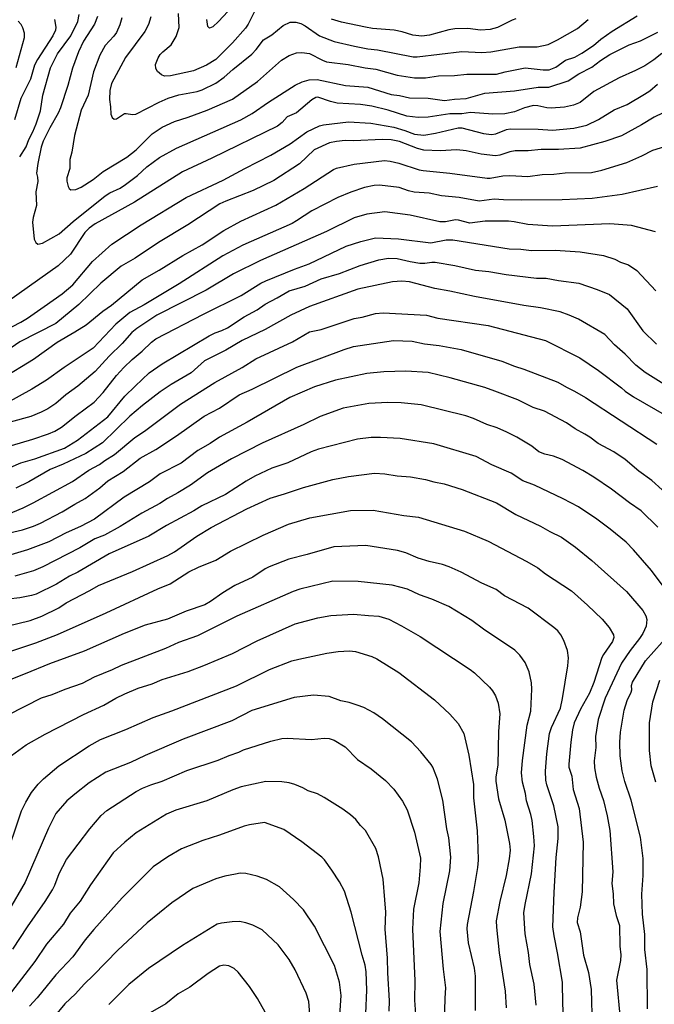
# Model space of a CAD drawing. Units: metres. Extents: x 586619 to 593422, y 4784412 to 4797210.
# Drawn here: x 590403 to 590573, y 4786006 to 4786269 of the extents above; entities that cross this region are included whole.
import ezdxf

# ---------------------------------------------------------------- set-up
doc = ezdxf.new("R2010")
doc.units = ezdxf.units.M
doc.header["$LTSCALE"] = 0.5
doc.layers.add('032001', color=34, linetype='CONTINUOUS')
doc.layers.add('032011', color=24, linetype='CONTINUOUS')

msp = doc.modelspace()

# ---------------------------------------------------------------- linework, layer by layer
at = {"layer": '032001'}
for points, elevation in [([(590402.72, 4786232.41), (590404.44, 4786235.1), (590405.16, 4786237.09), (590406.27, 4786239.1), (590407.18, 4786241.27), (590408.26, 4786244.77), (590408.95, 4786248.94), (590410.99, 4786256.28), (590412.83, 4786259.98), (590416.46, 4786264.85), (590418.31, 4786268.64), (590418.62, 4786270.52)], 215), ([(590423.57, 4786270), (590422.75, 4786267.93), (590419.82, 4786263.37), (590418.52, 4786260.53), (590416.87, 4786256.2), (590415.64, 4786251.5), (590413.62, 4786245.54), (590413.03, 4786244.16), (590410.77, 4786240.23), (590408.97, 4786236.6), (590408.45, 4786235), (590407.54, 4786230.68), (590407.21, 4786228.07), (590407.51, 4786227.02), (590407.57, 4786225.8), (590407.05, 4786223.08), (590407.26, 4786219.36), (590406.33, 4786216.19), (590406.2, 4786214.94), (590406.61, 4786210.38), (590407.02, 4786209.5), (590407.58, 4786209.06), (590408.82, 4786209.34), (590413.31, 4786211.82), (590417.01, 4786215.13), (590425.66, 4786222.03), (590426.87, 4786222.78), (590429.6, 4786224.08), (590431.06, 4786225), (590434.3, 4786227.46), (590436.81, 4786229.8), (590440.19, 4786232.22), (590444.69, 4786234.76), (590461.93, 4786242.3), (590464.96, 4786244.03), (590469.41, 4786247.09), (590476.56, 4786251.58), (590478.41, 4786252.49), (590480.28, 4786253.04), (590482.41, 4786253.11), (590490, 4786251.56), (590495.99, 4786251.1), (590502.27, 4786249.15), (590504.44, 4786248.86), (590507.11, 4786248.27), (590512.15, 4786248.11), (590516.51, 4786247.55), (590519.2, 4786247.9), (590522.36, 4786248.07), (590527.33, 4786249.5), (590535.3, 4786250.07), (590541.58, 4786251.04), (590544.51, 4786251.1), (590549.67, 4786252.79), (590552.52, 4786254.66), (590556.03, 4786256.42), (590558.33, 4786258.23), (590560.81, 4786259.82), (590565.95, 4786262.43), (590569.07, 4786263.49), (590573.68, 4786265.78)], 210), ([(590430.13, 4786269.67), (590429.57, 4786267.75), (590428.65, 4786265.76), (590427.94, 4786264.7), (590425.62, 4786262.25), (590424.16, 4786259.64), (590422.47, 4786255.21), (590421.05, 4786248.94), (590419.18, 4786244.93), (590417.43, 4786238.17), (590416.73, 4786233.69), (590416.19, 4786231.68), (590416.13, 4786229.33), (590415.37, 4786226.79), (590415.38, 4786225.96), (590415.68, 4786224.51), (590415.94, 4786223.99), (590416.45, 4786223.62), (590417.8, 4786223.72), (590419.19, 4786224.34), (590422.37, 4786226.33), (590425.11, 4786228.54), (590431.44, 4786232.35), (590433.89, 4786234.3), (590438.19, 4786238.58), (590440.92, 4786240.36), (590444.15, 4786241.92), (590447.83, 4786243.06), (590452.92, 4786244.89), (590459.76, 4786247.84), (590466.4, 4786252.57), (590472.82, 4786258.34), (590474.91, 4786259.54), (590476.9, 4786260.31), (590478.3, 4786260.36), (590480.33, 4786260.08), (590483.8, 4786258.28), (590484.93, 4786257.88), (590490.74, 4786257.19), (590495.29, 4786256.22), (590498.12, 4786255.88), (590503.88, 4786254.31), (590508.51, 4786253.58), (590511.45, 4786253.57), (590514.88, 4786254.15), (590519.16, 4786254.24), (590522.48, 4786254.57), (590530.47, 4786254.55), (590532.76, 4786255.17), (590538.12, 4786256.27), (590542.98, 4786255.74), (590544.54, 4786255.75), (590546.39, 4786256.44), (590548.94, 4786258.3), (590551.46, 4786259.16), (590553.3, 4786260.15), (590556.4, 4786262.2), (590558.39, 4786263.89), (590561.43, 4786266.08), (590568.15, 4786270.21)], 205), ([(590465.75, 4786271.51), (590463.97, 4786267.98), (590463.24, 4786266.85), (590459.74, 4786262.97), (590455.29, 4786258.51), (590452.79, 4786256.95), (590449.24, 4786255.42), (590443.13, 4786254.08), (590441.56, 4786254.03), (590440.72, 4786254.37), (590439.66, 4786255.24), (590439.16, 4786256.06), (590439.12, 4786257.17), (590439.82, 4786258.9), (590440.38, 4786259.81), (590441.07, 4786260.55), (590443.32, 4786262.38), (590444.6, 4786264.64), (590445.42, 4786267.05), (590445.28, 4786270.83)], 195), ([(590458.44, 4786271.34), (590456.01, 4786268.66), (590454.42, 4786267.24), (590453.56, 4786266.92), (590453.12, 4786267.36), (590452.88, 4786269.18)], 190), ([(590412.06, 4786269.24), (590412.4, 4786267.19), (590412.28, 4786266.35), (590411.56, 4786264.82), (590407.46, 4786258.5), (590406.67, 4786256.94), (590405.59, 4786253.25), (590403.07, 4786248.09), (590401.33, 4786242.3)], 220), ([(590535.63, 4786269.35), (590534.66, 4786269.03), (590530.69, 4786267.09), (590528.77, 4786266.53), (590526.16, 4786266.3), (590522.8, 4786266.83), (590519.31, 4786266.7), (590517.68, 4786266.41), (590512.52, 4786265.02), (590510.45, 4786264.72), (590508.04, 4786264.97), (590505.16, 4786265.88), (590503.04, 4786266.31), (590497.26, 4786266.82), (590495.39, 4786267.13), (590488.94, 4786268.53), (590486.26, 4786269.33)], 195), ([(590574.72, 4786260.07), (590572.6, 4786258.43), (590570.21, 4786256.83), (590567.73, 4786255.55), (590563.35, 4786253.62), (590556.56, 4786249.92), (590552.83, 4786246.96), (590551.04, 4786246.23), (590548.65, 4786245.74), (590545.09, 4786245.42), (590543.95, 4786245.54), (590541.52, 4786246.12), (590540.34, 4786246.17), (590537.98, 4786245.52), (590535.31, 4786244.44), (590532.66, 4786243.96), (590529.48, 4786243.89), (590523.45, 4786244.3), (590521.19, 4786243.94), (590517.93, 4786243.96), (590512.17, 4786243.06), (590509.47, 4786242.95), (590506.42, 4786243.32), (590501.46, 4786244.94), (590497.02, 4786246.02), (590494.03, 4786246.47), (590487.78, 4786246.84), (590486.02, 4786247.26), (590482.6, 4786248.37), (590482.09, 4786248.32), (590481, 4786247.73), (590476.84, 4786244.25), (590474.42, 4786243.11), (590473.07, 4786241.64), (590471.8, 4786240.66), (590454.19, 4786232.08), (590446.34, 4786228.4), (590433.49, 4786220.26), (590422.9, 4786214.51), (590421.3, 4786213.37), (590420.17, 4786212.21), (590416.36, 4786206.39), (590413, 4786203.23), (590399.84, 4786193.9)], 215), ([(590396.4, 4786184.82), (590403.03, 4786188.2), (590404.84, 4786189.28), (590409.32, 4786192.39), (590414.06, 4786195.78), (590417, 4786198.19), (590422.24, 4786204.37), (590427.38, 4786209.06), (590435.24, 4786214.24), (590447.3, 4786221.56), (590457.26, 4786226.19), (590463.04, 4786229.32), (590470.04, 4786232.85), (590475.21, 4786235.94), (590479.61, 4786239.1), (590483.01, 4786240.77), (590484.07, 4786241.03), (590490.77, 4786241.8), (590496.77, 4786241.49), (590502.96, 4786240.39), (590505.91, 4786239.5), (590508.47, 4786238.51), (590510.96, 4786238.27), (590514.08, 4786238.74), (590520.19, 4786240.23), (590521.17, 4786240.18), (590526.99, 4786238.68), (590529.08, 4786238.42), (590530.26, 4786238.62), (590533.1, 4786239.73), (590534.11, 4786239.92), (590541.57, 4786239.84), (590545.41, 4786239.6), (590551.17, 4786240.15), (590554.66, 4786240.91), (590557.78, 4786242.4), (590561.95, 4786245.02), (590565.44, 4786246.48), (590570.1, 4786249.2), (590571.5, 4786250.11), (590573.55, 4786251.92)], 220), ([(590397.98, 4786173.07), (590406.46, 4786178.28), (590412.78, 4786182.85), (590417.52, 4786185.57), (590420.52, 4786187.49), (590425.01, 4786191.13), (590427.3, 4786192.74), (590435.51, 4786199.53), (590440.13, 4786202.1), (590446.43, 4786206.02), (590451.59, 4786208.9), (590457.41, 4786212.75), (590461.92, 4786215.24), (590471.36, 4786219.51), (590478.93, 4786223.92), (590486.8, 4786229.03), (590487.59, 4786229.4), (590492.32, 4786230.45), (590500.43, 4786231.45), (590501.94, 4786231.26), (590504.26, 4786230.7), (590509.76, 4786228.96), (590510.85, 4786228.75), (590517.96, 4786228.03), (590527.92, 4786226.73), (590528.72, 4786226.75), (590532.18, 4786227.38), (590534.05, 4786227.44), (590538.81, 4786227.14), (590542.71, 4786227.74), (590545.77, 4786227.8), (590548.87, 4786228.13), (590555.86, 4786228.27), (590558.69, 4786228.82), (590565.36, 4786230.91), (590569.37, 4786232.72), (590572.34, 4786234.25), (590575.53, 4786235.16)], 230), ([(590573.55, 4786224.46), (590564.12, 4786222.36), (590556.08, 4786221.24), (590548, 4786220.96), (590537.1, 4786220.84), (590532.37, 4786220.88), (590529.87, 4786221.09), (590525.85, 4786220.58), (590520.49, 4786221.53), (590515.74, 4786222), (590512.4, 4786222.68), (590508.42, 4786222.95), (590506.92, 4786223.3), (590504.36, 4786224.21), (590499.07, 4786224.89), (590497.72, 4786224.78), (590495.12, 4786224.18), (590491.46, 4786222.97), (590487.95, 4786221.52), (590480.94, 4786218), (590476.91, 4786215.28), (590475.69, 4786214.61), (590462.53, 4786208.79), (590457.14, 4786205.9), (590445.41, 4786198.47), (590436.05, 4786192.82), (590432.19, 4786190.76), (590428.51, 4786187.6), (590422.4, 4786181.22), (590414.67, 4786176.07), (590409.91, 4786172.64), (590405.99, 4786170.22), (590394.06, 4786163.72)], 235), ([(590573.06, 4786212.31), (590566.63, 4786214.06), (590560.81, 4786214.54), (590545.47, 4786213.86), (590538.82, 4786214.3), (590535.17, 4786215.04), (590533.65, 4786215.19), (590527.42, 4786215.17), (590523.28, 4786214.71), (590520.3, 4786215.49), (590519.5, 4786215.56), (590516.8, 4786215.02), (590515.26, 4786214.99), (590507.36, 4786216.8), (590500.52, 4786217.67), (590495.68, 4786217.04), (590492.31, 4786216.09), (590484.88, 4786212.42), (590467.22, 4786204.67), (590460, 4786201.15), (590452.67, 4786196.76), (590439.45, 4786190.01), (590434.08, 4786186.51), (590432.74, 4786185.36), (590430.21, 4786182.48), (590426.71, 4786179.08), (590422.93, 4786174.92), (590418.26, 4786171.02), (590415.06, 4786168.74), (590412.4, 4786166.41), (590410.28, 4786165), (590408.45, 4786164.05), (590405.69, 4786162.95), (590400.21, 4786161.4)], 240), ([(590400.5, 4786155.12), (590406.23, 4786156.82), (590410.47, 4786158.28), (590412.11, 4786158.98), (590413.91, 4786160.04), (590417.85, 4786163.21), (590422.65, 4786166.74), (590425.12, 4786169.34), (590428.67, 4786173.86), (590430.61, 4786176), (590432.87, 4786178.22), (590435.5, 4786180.41), (590438.05, 4786182.85), (590439.16, 4786183.68), (590451.92, 4786190.33), (590462.08, 4786195.31), (590467.35, 4786198.59), (590468.67, 4786199.24), (590476.37, 4786202.35), (590480.27, 4786203.75), (590490.18, 4786208.48), (590494.11, 4786209.79), (590498, 4786210.75), (590504.24, 4786210.47), (590512.87, 4786209.4), (590516.97, 4786210.2), (590518.78, 4786210.21), (590533.85, 4786207.79), (590536.94, 4786207.69), (590539.87, 4786207.37), (590546.13, 4786207.41), (590552.82, 4786206.96), (590559.08, 4786206.03), (590562.16, 4786205.01), (590563.63, 4786204.21), (590565.79, 4786203.49), (590568, 4786202.01), (590573.16, 4786196.59)], 245), ([(590575.25, 4786171.57), (590570.28, 4786174.73), (590567.76, 4786176.65), (590564.9, 4786179.6), (590562.02, 4786182.08), (590559.48, 4786184.86), (590552.44, 4786188.93), (590549.94, 4786190.06), (590547.49, 4786190.93), (590542.25, 4786192.03), (590537.8, 4786192.6), (590524.58, 4786195.03), (590517.92, 4786196.49), (590513.94, 4786197.2), (590507.14, 4786198.99), (590505.09, 4786199.15), (590502.58, 4786198.98), (590493.33, 4786196.98), (590480.39, 4786192.4), (590475.36, 4786190.06), (590468.49, 4786186.23), (590462.29, 4786183.26), (590457.96, 4786180.71), (590452.21, 4786177.79), (590448.62, 4786174.62), (590443.33, 4786171.49), (590440.34, 4786169.48), (590435.62, 4786165.88), (590432.23, 4786163.04), (590424.92, 4786155.87), (590420.47, 4786153.04), (590414.33, 4786150.15), (590410.89, 4786148.71), (590405.14, 4786145.41), (590401.73, 4786143.7)], 255), ([(590399.19, 4786136.63), (590403.7, 4786138.48), (590406.33, 4786139.78), (590416.86, 4786145.54), (590421.25, 4786148.51), (590424.1, 4786150.08), (590425.52, 4786151.18), (590428.15, 4786152.78), (590433.55, 4786157.3), (590436.12, 4786158.96), (590445.81, 4786166.21), (590455.02, 4786172.05), (590462.33, 4786176.04), (590465.95, 4786178.31), (590475.8, 4786182.88), (590480.4, 4786185.59), (590483.45, 4786186.19), (590492.29, 4786189.12), (590494.47, 4786189.5), (590498, 4786190.45), (590500.13, 4786190.66), (590511.66, 4786190.02), (590514.76, 4786189.27), (590528.19, 4786187.31), (590543.58, 4786183.22), (590552.76, 4786178.58), (590557.79, 4786175.23), (590563.91, 4786170.63), (590564.9, 4786169.72), (590567.19, 4786168.19), (590582.49, 4786159.34)], 260), ([(590394.06, 4786130.45), (590403.5, 4786132.6), (590406.43, 4786133.55), (590408.27, 4786134.36), (590414.11, 4786137.35), (590417.46, 4786139.47), (590420.23, 4786140.98), (590424.15, 4786143.78), (590426.38, 4786145.69), (590430.47, 4786148.16), (590435.01, 4786151.76), (590439.18, 4786154.06), (590444.75, 4786157.71), (590452.17, 4786163.02), (590456.21, 4786165.11), (590461.55, 4786168.73), (590465.02, 4786170.25), (590476.99, 4786176.08), (590489.65, 4786180.84), (590492.13, 4786181.65), (590502.82, 4786183.27), (590507.9, 4786183.04), (590511.16, 4786182.38), (590515.13, 4786181.88), (590520.96, 4786180.85), (590531.92, 4786177.74), (590535.27, 4786176.36), (590537.74, 4786175.61), (590546.89, 4786172.1), (590549.17, 4786170.74), (590551.36, 4786169.7), (590554.31, 4786168.02), (590573.39, 4786155.49)], 265), ([(590574.84, 4786143.26), (590572.08, 4786145.79), (590568.57, 4786148.28), (590564.89, 4786151.4), (590561.89, 4786153.48), (590557.66, 4786155.68), (590555.49, 4786157.37), (590554.13, 4786158.23), (590551.48, 4786159.57), (590549.22, 4786161.24), (590543.3, 4786164.32), (590540.31, 4786165.31), (590536.15, 4786167.36), (590529.98, 4786169.72), (590527.29, 4786170.64), (590518, 4786173.24), (590512.17, 4786174.68), (590506.16, 4786175.05), (590500.25, 4786174.84), (590495.7, 4786174.43), (590487.28, 4786172.61), (590481.74, 4786170.82), (590475.1, 4786168.03), (590463.62, 4786161.38), (590456.22, 4786157.34), (590453.75, 4786155.68), (590450.42, 4786153.78), (590445.94, 4786150.44), (590440.35, 4786147.54), (590437.5, 4786145.41), (590430.68, 4786141.28), (590422.72, 4786135.45), (590419.03, 4786133.45), (590415.19, 4786131.78), (590410.57, 4786129.38), (590404.86, 4786127.2), (590394.6, 4786124.23)], 270), ([(590575.4, 4786117.15), (590571.96, 4786121.66), (590567.17, 4786127.25), (590565.15, 4786129.23), (590560.92, 4786132.72), (590557.29, 4786135.4), (590552.43, 4786138.7), (590548.35, 4786140.83), (590540.62, 4786144.54), (590537.49, 4786145.66), (590534.37, 4786147.71), (590529.23, 4786149.96), (590524.98, 4786152.23), (590513.67, 4786155.56), (590504.68, 4786157.01), (590499.39, 4786157.3), (590496.87, 4786157.26), (590493.24, 4786156.88), (590482.8, 4786154.2), (590480.83, 4786153.45), (590474.51, 4786150.5), (590470.31, 4786149.04), (590465.69, 4786146.94), (590463.36, 4786145.61), (590457.88, 4786142.04), (590451.5, 4786139.03), (590449.41, 4786137.62), (590442.03, 4786133.73), (590437.32, 4786130.88), (590426.69, 4786126.12), (590418.27, 4786121.22), (590416.07, 4786120.21), (590412.55, 4786118.02), (590407.16, 4786115.39), (590405.87, 4786114.96), (590402.78, 4786114.36), (590396.42, 4786113.63)], 280), ([(590396.24, 4786106.09), (590405.56, 4786108.3), (590408.62, 4786109.49), (590413.19, 4786111.69), (590415.15, 4786113.03), (590421.52, 4786116.3), (590423.81, 4786117.64), (590432.97, 4786121.45), (590442.44, 4786125.73), (590444.18, 4786126.72), (590450.22, 4786130.92), (590454.04, 4786133.23), (590463.58, 4786138.23), (590469.81, 4786141.07), (590473.62, 4786142.17), (590478.73, 4786143.95), (590486.65, 4786146.08), (590490.84, 4786146.86), (590497.73, 4786147.76), (590500.58, 4786147.54), (590503.82, 4786147.01), (590507.4, 4786146.78), (590511.41, 4786146.08), (590513.64, 4786145.39), (590516.4, 4786144.93), (590521.23, 4786143.4), (590530.45, 4786139.84), (590535.67, 4786136.72), (590542.2, 4786133.58), (590544.78, 4786132.09), (590547.88, 4786130.59), (590551.62, 4786127.9), (590555.95, 4786124.36), (590565.25, 4786116.05), (590569.63, 4786110.97), (590570.46, 4786109.52), (590570.73, 4786108.58), (590570.53, 4786106.77), (590569.64, 4786104.81), (590568.8, 4786103.49), (590566.23, 4786100.3), (590563.9, 4786096.88), (590559.54, 4786087.53), (590557.7, 4786081.8), (590557.01, 4786077.22), (590557.1, 4786074.34), (590556.62, 4786070.75), (590556.73, 4786068.87), (590557.19, 4786066.33), (590557.91, 4786063.44), (590559.08, 4786060.08), (590560.07, 4786056.01), (590560.82, 4786052.07), (590561.62, 4786041.04), (590561.36, 4786037.93), (590561.7, 4786035.11), (590561.81, 4786032.47), (590562.51, 4786029.3), (590563.39, 4786026.61), (590563.49, 4786021.1), (590563.76, 4786018.76), (590563.63, 4786017.28), (590562.57, 4786011.99), (590563.58, 4786001.69)], 285), ([(590394.06, 4786098.07), (590407.06, 4786102.29), (590412.84, 4786104.55), (590425.9, 4786110.34), (590439.72, 4786116.78), (590443.02, 4786118.12), (590448.02, 4786121.34), (590450.63, 4786122.57), (590455.24, 4786124.43), (590459.18, 4786126.86), (590467.94, 4786131.12), (590474.73, 4786134.07), (590480.49, 4786135.76), (590491.37, 4786137.71), (590497.37, 4786137.86), (590505.63, 4786136.45), (590509.55, 4786135.94), (590521.84, 4786132.19), (590528.25, 4786129.51), (590538.57, 4786124.13), (590541.49, 4786122.36), (590543.59, 4786120.81), (590550.57, 4786116.26), (590554.87, 4786112.4), (590558.79, 4786108.66), (590560.64, 4786106.42), (590561.79, 4786104.5), (590561.86, 4786103.79), (590561.49, 4786102.72), (590559.13, 4786099.24), (590558.71, 4786098.4), (590556.56, 4786091.73), (590555.35, 4786088.83), (590552.97, 4786084.6), (590551.26, 4786080.88), (590550.8, 4786079.04), (590550.34, 4786075.75), (590549.81, 4786069.84), (590549.87, 4786069.05), (590550.59, 4786066.59), (590550.95, 4786063.02), (590552.56, 4786057.94), (590553.63, 4786048.94), (590553.41, 4786035.68), (590552.87, 4786031.54), (590552.12, 4786028.71), (590552.08, 4786027.49), (590552.85, 4786024.99), (590553.73, 4786018.72), (590555.11, 4786014.05), (590555.85, 4786009.55), (590556.08, 4785999.74)], 290), ([(590548.62, 4785999.15), (590548.25, 4786005.69), (590548.14, 4786011.49), (590546.83, 4786019.36), (590545.86, 4786023.84), (590545.55, 4786026.28), (590545.87, 4786035.52), (590546.4, 4786044.81), (590547, 4786049.96), (590547, 4786053.04), (590545.78, 4786058.65), (590543.92, 4786064.35), (590543.7, 4786065.58), (590543.6, 4786067.94), (590543.93, 4786072.62), (590544.69, 4786078.05), (590545.19, 4786079.63), (590547.57, 4786084.86), (590548.16, 4786087.42), (590549.57, 4786096.17), (590549.7, 4786098.29), (590549.44, 4786100.23), (590548.47, 4786102.96), (590547.72, 4786104.48), (590546.88, 4786105.5), (590545.83, 4786106.41), (590538.96, 4786111.57), (590532.63, 4786114.92), (590530.38, 4786116.59), (590526.56, 4786118.26), (590521.02, 4786121.27), (590517.74, 4786122.71), (590515.99, 4786123.29), (590512.38, 4786124.08), (590509.46, 4786124.97), (590506.16, 4786126.41), (590503.95, 4786127.01), (590495.49, 4786128.36), (590486.91, 4786128.03), (590479.76, 4786125.97), (590474.82, 4786124.73), (590469.58, 4786122.71), (590468.46, 4786122.12), (590465.21, 4786119.86), (590460.33, 4786117.71), (590457.11, 4786115.69), (590453.84, 4786113.37), (590452.36, 4786112.53), (590447.28, 4786110.78), (590442.33, 4786108.67), (590436.36, 4786107.02), (590430.72, 4786104.86), (590419.96, 4786100.05), (590410.75, 4786096.74), (590404.22, 4786094), (590395.35, 4786090.55)], 295), ([(590400.53, 4786072.18), (590404.44, 4786075.05), (590409.51, 4786077.87), (590419.86, 4786083.18), (590425.3, 4786085.68), (590428.49, 4786087.47), (590430.91, 4786088.65), (590434.43, 4786090.16), (590438.22, 4786091.37), (590440.88, 4786092.5), (590447.89, 4786094.64), (590452.07, 4786096.24), (590459.69, 4786099.46), (590466.37, 4786102.9), (590476.5, 4786107.39), (590482.63, 4786109.03), (590486.1, 4786109.68), (590492.18, 4786110.04), (590496.2, 4786109.61), (590498.95, 4786109.49), (590501.57, 4786108.64), (590505.02, 4786106.9), (590510.02, 4786104), (590523.39, 4786095.21), (590524.57, 4786094.26), (590528.58, 4786090.49), (590529.37, 4786089.48), (590530.14, 4786088.12), (590530.91, 4786086.14), (590531.31, 4786083.36), (590530.96, 4786078.6), (590530.83, 4786069.58), (590530.27, 4786066.46), (590530.29, 4786065.32), (590531, 4786060.54), (590532.67, 4786054.84), (590533.89, 4786048.56), (590534.07, 4786046.86), (590533.83, 4786044.53), (590533.03, 4786040), (590531.33, 4786033.05), (590530.38, 4786027.94), (590530.42, 4786026.24), (590531.16, 4786019.32), (590532.81, 4786009.03), (590533.03, 4786004.58)], 305), ([(590570.92, 4786004.34), (590570.78, 4786014.88), (590570.18, 4786020.2), (590570.15, 4786024.28), (590569.55, 4786029.7), (590569.42, 4786035.08), (590569.73, 4786040.06), (590569.78, 4786044.63), (590569.03, 4786050.3), (590566.5, 4786060.24), (590564.79, 4786065.2), (590564.13, 4786068.02), (590563.59, 4786072.05), (590563.48, 4786075.75), (590563.7, 4786078.38), (590564.62, 4786084.3), (590565.41, 4786086.86), (590566.55, 4786089.1), (590566.69, 4786089.76), (590566.65, 4786090.88), (590566.92, 4786091.75), (590570.34, 4786097.52), (590574.8, 4786102.51)], 280), ([(590398.55, 4786043.49), (590403.23, 4786057.37), (590404.36, 4786059.66), (590405.93, 4786062.27), (590407.64, 4786064.48), (590409.06, 4786065.95), (590413.23, 4786069.4), (590421.3, 4786074.71), (590424.36, 4786076.44), (590431.2, 4786079.1), (590438.45, 4786082.36), (590443.49, 4786084.15), (590460.82, 4786090.85), (590469.67, 4786095.19), (590475.6, 4786097.46), (590477.48, 4786097.99), (590485.02, 4786099.54), (590488.04, 4786099.99), (590491.06, 4786100.15), (590492.69, 4786099.98), (590497.09, 4786098.65), (590498.43, 4786098.02), (590504.31, 4786094.41), (590513.88, 4786087.04), (590517.97, 4786083.21), (590520.15, 4786080.74), (590521.69, 4786078.01), (590523.04, 4786072.29), (590524.28, 4786064.44), (590524.26, 4786060.8), (590525.25, 4786052.03), (590525.49, 4786047.33), (590525.52, 4786044.17), (590525.35, 4786042.16), (590524.3, 4786035.76), (590522.58, 4786026.88), (590522.49, 4786025.72), (590522.83, 4786022), (590524.49, 4786015.23), (590524.7, 4786013.12), (590524.77, 4786003.9)], 310), ([(590516.37, 4785993.69), (590516.71, 4786007.16), (590516.91, 4786009.98), (590516.29, 4786014.98), (590515.37, 4786025.03), (590516.15, 4786032.56), (590517.94, 4786041.29), (590518.26, 4786044.98), (590517.67, 4786050.08), (590517.17, 4786052.54), (590516.09, 4786060.16), (590514.64, 4786065.79), (590513.39, 4786069.05), (590512.97, 4786069.79), (590510.18, 4786073.13), (590507.67, 4786075.82), (590499.9, 4786081.99), (590497.59, 4786083.56), (590494.9, 4786084.98), (590493.17, 4786085.68), (590490.96, 4786086.37), (590488.76, 4786086.84), (590485.65, 4786087.93), (590481.44, 4786088.28), (590476.28, 4786087.65), (590464.95, 4786084.19), (590459.55, 4786081.45), (590446.55, 4786076.55), (590436.3, 4786072.16), (590432.43, 4786070.27), (590425.84, 4786067.7), (590421.3, 4786064.85), (590417.49, 4786061.84), (590415.39, 4786059.99), (590412.38, 4786056.67), (590410.4, 4786052.69), (590404.2, 4786038.22), (590399.64, 4786030.36)], 315), ([(590400.91, 4786020.29), (590404.83, 4786026.26), (590409.57, 4786033.05), (590411.51, 4786036.23), (590412.15, 4786037.44), (590413.34, 4786040.57), (590415.29, 4786044.35), (590421.47, 4786052.49), (590424.52, 4786056.11), (590426.07, 4786057.48), (590433.96, 4786062.53), (590435.65, 4786063.39), (590437.81, 4786064.28), (590440.91, 4786065.25), (590447.51, 4786068.13), (590455.86, 4786070.94), (590458.83, 4786072.2), (590461.39, 4786073.04), (590462.65, 4786073.68), (590469.99, 4786076.03), (590472.93, 4786076.69), (590474.4, 4786076.82), (590480.92, 4786076.47), (590484.31, 4786076.84), (590485.64, 4786076.71), (590486.93, 4786076.31), (590489.93, 4786074.47), (590493.25, 4786071.08), (590496.91, 4786068.62), (590500.74, 4786065.43), (590502.92, 4786063.18), (590505.27, 4786059.91), (590506.48, 4786057.6), (590508.46, 4786051.61), (590510.1, 4786044.69), (590510.03, 4786042.38), (590509.61, 4786038.06), (590508.21, 4786031.05), (590507.96, 4786025.66), (590508.57, 4786011.87), (590508.52, 4786006.7), (590508.85, 4786001.69)], 320), ([(590495.18, 4785996.88), (590495.73, 4786009.34), (590495.56, 4786014.25), (590495.25, 4786016.04), (590494.44, 4786018.67), (590491.49, 4786030.2), (590489.71, 4786035.83), (590488.38, 4786038.34), (590486.38, 4786041.43), (590484.37, 4786044.19), (590483.62, 4786044.98), (590478.27, 4786049.06), (590473.46, 4786052.33), (590468.31, 4786054.2), (590464.25, 4786053.62), (590462.83, 4786053.26), (590456.28, 4786050.87), (590451.75, 4786049.42), (590446.1, 4786047.18), (590442.37, 4786045.06), (590438.44, 4786042.34), (590430.18, 4786034.07), (590422.6, 4786025.57), (590420.29, 4786022.77), (590416.96, 4786018.22), (590412.38, 4786013.4), (590407.44, 4786007.32), (590405.38, 4786005.09)], 330), ([(590488.41, 4786001.26), (590488.85, 4786007.94), (590488.39, 4786011.49), (590487.07, 4786015.9), (590481.71, 4786026.5), (590478.73, 4786030.83), (590476.06, 4786033.63), (590472.31, 4786036.97), (590468.82, 4786038.94), (590466.32, 4786039.88), (590463.3, 4786040.57), (590461.82, 4786040.62), (590460.55, 4786040.43), (590457.64, 4786039.82), (590455.26, 4786039.1), (590449.11, 4786036.53), (590443.44, 4786032.74), (590436.83, 4786027.37), (590429.02, 4786020.03), (590422.54, 4786013.32), (590420.02, 4786010.94), (590417.7, 4786008.32), (590414.85, 4786005.71), (590411.9, 4786002.14)], 335), ([(590480.72, 4785999.31), (590480.22, 4786006.3), (590479.46, 4786008.51), (590476.49, 4786014.76), (590474.93, 4786017.52), (590471.98, 4786021.48), (590467.7, 4786025.47), (590465.19, 4786026.78), (590463.31, 4786027.37), (590461.6, 4786027.68), (590459.62, 4786027.66), (590456.76, 4786027.29), (590455.58, 4786026.99), (590446.3, 4786021.26), (590437.24, 4786015.17), (590431.96, 4786010.82), (590426.6, 4786005.53)], 340), ([(590468.5, 4786003.42), (590466.4, 4786007.11), (590464.28, 4786010.32), (590461.29, 4786014.2), (590460.2, 4786015.16), (590458.73, 4786015.87), (590457.44, 4786016.04), (590456.27, 4786015.76), (590453.2, 4786013.82), (590448.3, 4786010.11), (590445.2, 4786008.34), (590441.87, 4786005.65), (590436.47, 4786002.51)], 345)]:
    msp.add_lwpolyline(points, dxfattribs=dict(at, elevation=elevation))
at = {"layer": '032011'}
for points, elevation in [([(590437.81, 4786269.88), (590437.21, 4786267.89), (590436.24, 4786266.01), (590431.03, 4786259.06), (590427.28, 4786252.08), (590426.85, 4786250.23), (590426.76, 4786247.78), (590427.05, 4786245.83), (590427.13, 4786243.88), (590427.49, 4786242.97), (590428, 4786242.49), (590428.65, 4786242.58), (590430.76, 4786244.01), (590431.28, 4786244.07), (590432.9, 4786243.76), (590433.83, 4786243.89), (590440.09, 4786247.1), (590442.51, 4786248.15), (590445.38, 4786249.04), (590450.25, 4786249.88), (590451.63, 4786250.4), (590455.28, 4786252.19), (590457.53, 4786253.77), (590459.86, 4786255.85), (590464.92, 4786259.96), (590466.1, 4786261.13), (590468.03, 4786263.75), (590470.25, 4786265.08), (590473.34, 4786267.59), (590475.15, 4786268.47), (590476.67, 4786268.53), (590478, 4786268.16), (590479.19, 4786267.5), (590483.08, 4786264.81), (590486.99, 4786263.32), (590492.41, 4786262.02), (590495.97, 4786261.36), (590498.56, 4786261.07), (590508.16, 4786259.23), (590509.2, 4786259.23), (590521.13, 4786260.62), (590526.54, 4786260.38), (590528.96, 4786260.51), (590536.55, 4786261.87), (590541.31, 4786261.87), (590544.32, 4786262.51), (590546.77, 4786263.72), (590552.18, 4786266.83), (590555.05, 4786269.17)], 200), ([(590401.8, 4786256.35), (590404.03, 4786264.35), (590404, 4786265.58), (590403.6, 4786266.93), (590403.09, 4786267.86), (590402.32, 4786268.78)], 225), ([(590575.11, 4786244.18), (590572.65, 4786243.08), (590569.33, 4786240.99), (590563.9, 4786238.09), (590559.45, 4786236.54), (590552.9, 4786234.76), (590547.09, 4786234.38), (590542.41, 4786234.41), (590538.97, 4786234.01), (590535.46, 4786234.04), (590534.05, 4786233.79), (590531.3, 4786232.88), (590530.18, 4786232.74), (590526.33, 4786233.13), (590522.3, 4786234.04), (590519.87, 4786234.35), (590515.36, 4786234.08), (590510.98, 4786234.19), (590509.32, 4786234.63), (590504.44, 4786236.51), (590502.27, 4786236.98), (590499.82, 4786237.06), (590492.21, 4786236.74), (590489.9, 4786236.81), (590487.55, 4786236.58), (590485.76, 4786236.15), (590481.59, 4786234.29), (590477.64, 4786230.58), (590470.8, 4786226.13), (590465.26, 4786223.4), (590457.97, 4786220.6), (590456.3, 4786219.82), (590447.8, 4786214.24), (590439.9, 4786209.5), (590433.62, 4786205.27), (590429.94, 4786203.2), (590424.42, 4786198.59), (590418.55, 4786192.91), (590412.38, 4786187.81), (590402.79, 4786182.91), (590398.38, 4786179.88)], 225), ([(590400.35, 4786149.34), (590403.02, 4786150.54), (590406.8, 4786151.57), (590414.75, 4786154.4), (590418.23, 4786156.6), (590426.32, 4786162.87), (590430.93, 4786168.32), (590433.62, 4786171.08), (590437.44, 4786174.64), (590440.89, 4786177.01), (590453.51, 4786184.48), (590455.08, 4786185.29), (590456.9, 4786185.92), (590458.43, 4786186.66), (590462.86, 4786189.6), (590466.35, 4786191.51), (590468.51, 4786193.02), (590471.72, 4786194.67), (590474.89, 4786196.57), (590479.18, 4786197.82), (590483.47, 4786199.81), (590488.4, 4786201.16), (590493.9, 4786203.3), (590498.94, 4786204.82), (590501.51, 4786205.29), (590503.82, 4786205.24), (590507.35, 4786204.42), (590509.9, 4786204.01), (590511.26, 4786204), (590513.1, 4786204.27), (590514.05, 4786204.19), (590519.26, 4786203.38), (590524.87, 4786202.11), (590528.39, 4786201.75), (590533.08, 4786200.91), (590541.19, 4786199.92), (590543.73, 4786199.92), (590547.02, 4786199.32), (590552.52, 4786198.63), (590557.41, 4786196.94), (590560.72, 4786195.57), (590565.42, 4786191.71), (590569.67, 4786185.88), (590573.34, 4786182.25)], 250), ([(590573.7, 4786133.32), (590569.24, 4786137.62), (590566.12, 4786139.78), (590561.28, 4786143.46), (590556.49, 4786146.64), (590553.59, 4786148.43), (590548.04, 4786151.41), (590545.69, 4786152.32), (590543.36, 4786152.81), (590541.78, 4786153.42), (590539.95, 4786154.94), (590535.88, 4786157.35), (590533.2, 4786158.69), (590530.59, 4786159.89), (590527.86, 4786160.79), (590524.33, 4786162.37), (590522.28, 4786163.08), (590510.25, 4786166), (590504.87, 4786166.58), (590501.32, 4786166.63), (590496.24, 4786166.41), (590489.4, 4786165.15), (590483.2, 4786162.92), (590478.83, 4786160.8), (590467.72, 4786155.81), (590459.48, 4786151.57), (590452.99, 4786147.83), (590448.45, 4786144.53), (590445.09, 4786142.46), (590442.34, 4786140.99), (590440.3, 4786139.65), (590435.4, 4786137.05), (590429.62, 4786133.45), (590425.43, 4786131.12), (590422.82, 4786130.14), (590418.8, 4786127.72), (590408.94, 4786122.63), (590406.42, 4786121.6), (590401.38, 4786120.19)], 275), ([(590541.04, 4786005.3), (590540.51, 4786010.92), (590539.42, 4786016.19), (590539.05, 4786019.4), (590538.16, 4786024.38), (590537.79, 4786030.03), (590538.1, 4786032.28), (590539.87, 4786040.49), (590540.59, 4786047.99), (590540.48, 4786050.51), (590540, 4786054.72), (590539.65, 4786056.33), (590538.49, 4786060.04), (590538.2, 4786062.03), (590537.45, 4786065.05), (590537.12, 4786067.48), (590537.38, 4786070.86), (590538.69, 4786080.24), (590539.61, 4786084.02), (590539.96, 4786089.94), (590539.82, 4786091.58), (590539.17, 4786094.54), (590538.09, 4786097.05), (590536.73, 4786099.04), (590535.37, 4786100.36), (590526.98, 4786105.98), (590523.8, 4786108.31), (590517.64, 4786112.03), (590513.1, 4786114.01), (590509.86, 4786115.18), (590506.64, 4786116.73), (590502.46, 4786117.72), (590493.36, 4786118.71), (590486.63, 4786118.81), (590477.81, 4786116.65), (590475.96, 4786116.03), (590460.89, 4786109.47), (590450.4, 4786104.19), (590445.25, 4786102.37), (590441.82, 4786100.78), (590429.89, 4786096.29), (590427.47, 4786095.1), (590422.67, 4786093.11), (590419.43, 4786091.4), (590414.79, 4786089.82), (590411.34, 4786088.36), (590408.45, 4786087.48), (590399.59, 4786082.92)], 300), ([(590573.11, 4786065.01), (590571.89, 4786069.41), (590571.43, 4786073.52), (590571.42, 4786080.88), (590572.34, 4786086.49), (590574.22, 4786092.34)], 275), ([(590501.69, 4786003.73), (590501.76, 4786006.49), (590501.31, 4786013.99), (590501.26, 4786017.94), (590500.66, 4786025.64), (590500.8, 4786030.24), (590500.55, 4786033.56), (590500.07, 4786039.05), (590498.88, 4786045.01), (590498.12, 4786047.28), (590495.4, 4786052.08), (590494.06, 4786053.4), (590492.73, 4786055.02), (590491.34, 4786056.29), (590489.25, 4786057.83), (590484.31, 4786060.94), (590482.48, 4786061.9), (590479.97, 4786062.71), (590478.56, 4786063.49), (590476.4, 4786064.36), (590474.9, 4786064.8), (590472.91, 4786065.09), (590468.62, 4786065.2), (590462.06, 4786063.76), (590459.84, 4786062.98), (590452.86, 4786060), (590444.58, 4786057.49), (590442.07, 4786056.43), (590433.91, 4786051.47), (590430.86, 4786049), (590427.73, 4786046.11), (590421.73, 4786037.53), (590418.92, 4786033.18), (590416.26, 4786029.96), (590414.45, 4786027), (590409.89, 4786021.64), (590406.82, 4786017.04), (590395.06, 4786001.97)], 325)]:
    msp.add_lwpolyline(points, dxfattribs=dict(at, elevation=elevation))

doc.saveas('drawing.dxf')
